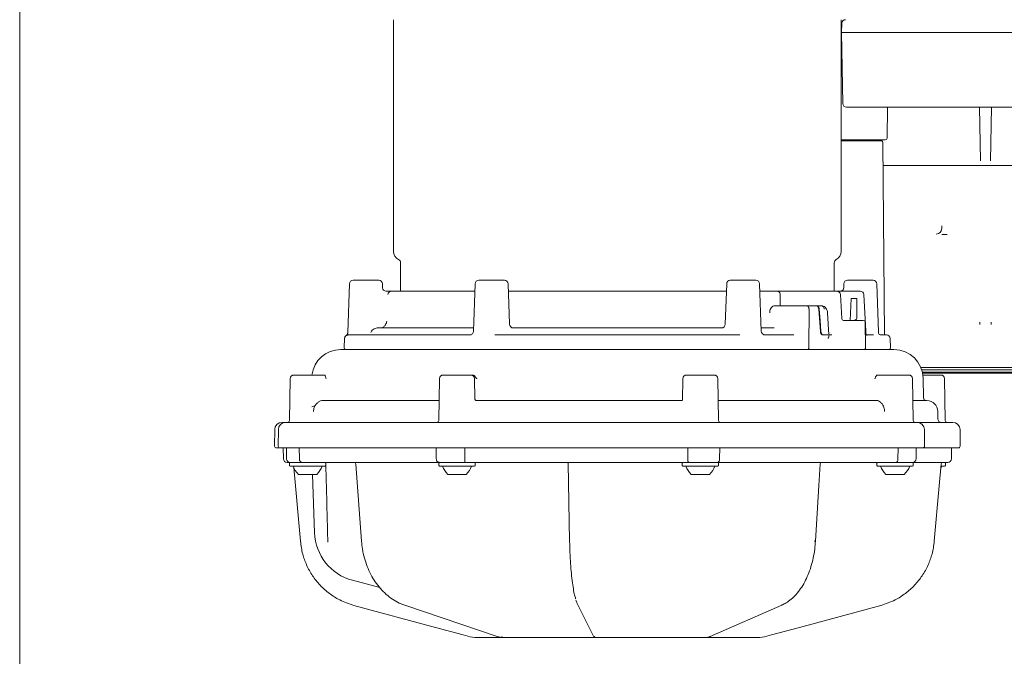
# Model space of a CAD drawing. Units: millimetres. Extents: x 979 to 2731, y 184 to 2125.
# Drawn here: x 1014 to 1285, y 1274 to 1449 of the extents above; entities that cross this region are included whole.
import ezdxf

# ---------------------------------------------------------------- set-up
doc = ezdxf.new("R2010")
doc.units = ezdxf.units.MM
doc.header["$LTSCALE"] = 8
doc.linetypes.add('SLD-Durchgehend', pattern=[0])

msp = doc.modelspace()

# ---------------------------------------------------------------- linework, layer by layer
at = {"color": 7, "linetype": 'SLD-Durchgehend', "lineweight": 18}
for p, q in [((1014.44, 1227.47), (1014.44, 1917.47)), ((1117.04, 1448.97), (1117.04, 1385.39)), ((1239.84, 1385.39), (1239.84, 1448.97)), ((1240.02, 1447.98), (1239.98, 1445.47)), ((1239.98, 1445.47), (1240.32, 1425.95)), ((1239.98, 1445.47), (1247.48, 1445.47)), ((1247.48, 1445.47), (1266.15, 1445.47)), ((1266.15, 1445.47), (1266.65, 1445.47)), ((1266.65, 1445.47), (1292.22, 1445.47)), ((1248.15, 1424.97), (1241.32, 1424.97)), ((1266.74, 1424.97), (1248.15, 1424.97)), ((1252.44, 1416.46), (1252.52, 1424.97)), ((1292.13, 1424.97), (1266.74, 1424.97)), ((1278.04, 1410.25), (1277.79, 1424.97)), ((1281.09, 1424.97), (1280.83, 1410.25)), ((1251.94, 1415.97), (1239.84, 1415.97)), ((1239.84, 1415.77), (1251.01, 1415.77)), ((1251.01, 1415.77), (1251, 1415.97)), ((1251.78, 1362.47), (1251.32, 1415.31)), ((1277.05, 1408.97), (1251.38, 1408.97)), ((1278.95, 1408.97), (1277.05, 1408.97)), ((1279.92, 1408.97), (1278.95, 1408.97)), ((1281.83, 1408.97), (1279.92, 1408.97)), ((1307.5, 1408.97), (1281.83, 1408.97)), ((1267.44, 1392.39), (1267.44, 1392.3)), ((1267.44, 1392.3), (1267.44, 1391.64)), ((1267.44, 1391.64), (1267.44, 1391.54)), ((1118.94, 1382.28), (1118.94, 1374.47)), ((1237.94, 1374.47), (1237.94, 1382.28)), ((1104.93, 1376.5), (1104.46, 1363.16)), ((1105.93, 1377.47), (1107.68, 1377.47)), ((1107.68, 1377.47), (1112.95, 1377.47)), ((1113.99, 1375.43), (1113.95, 1376.5)), ((1139.43, 1376.5), (1138.98, 1363.53)), ((1140.43, 1377.47), (1142.18, 1377.47)), ((1142.18, 1377.47), (1147.45, 1377.47)), ((1148.84, 1365.41), (1148.45, 1376.5)), ((1208.43, 1376.5), (1208.04, 1365.41)), ((1209.43, 1377.47), (1211.18, 1377.47)), ((1211.18, 1377.47), (1216.45, 1377.47)), ((1217.9, 1363.53), (1217.45, 1376.5)), ((1240.58, 1376.5), (1240.54, 1375.33)), ((1241.58, 1377.47), (1248.6, 1377.47)), ((1250.06, 1363.19), (1249.6, 1376.5)), ((1116.48, 1374.47), (1139.36, 1374.47)), ((1149.85, 1374.47), (1207.02, 1374.47)), ((1217.52, 1374.47), (1222.44, 1374.47)), ((1222.44, 1374.47), (1227.25, 1374.47)), ((1223.11, 1370.47), (1223.11, 1373.52)), ((1223.11, 1370.47), (1223.11, 1373.52)), ((1229.82, 1374.47), (1238.04, 1374.47)), ((1238.04, 1374.47), (1238.64, 1374.47)), ((1238.64, 1374.47), (1244.62, 1374.47)), ((1240, 1366.94), (1239.64, 1373.52)), ((1244.62, 1374.47), (1245.06, 1374.47)), ((1246.58, 1363.48), (1246.05, 1373.52)), ((1221.65, 1370.47), (1228.9, 1370.47)), ((1228.9, 1370.47), (1230.36, 1370.47)), ((1230.36, 1370.47), (1232.97, 1370.47)), ((1233.11, 1370.47), (1232.97, 1370.47)), ((1233.11, 1370.47), (1234.45, 1370.47)), ((1242.35, 1366.47), (1242.55, 1372.47)), ((1242.55, 1372.47), (1244.14, 1372.47)), ((1244.11, 1366.96), (1244.14, 1372.47)), ((1231.03, 1369.52), (1231.02, 1358.99)), ((1231.03, 1369.52), (1231.02, 1358.99)), ((1233.71, 1369.52), (1234.15, 1363.41)), ((1236.42, 1362.47), (1236.13, 1368.53)), ((1240.5, 1366.47), (1245.93, 1366.47)), ((1246.55, 1358.97), (1246.43, 1365.97)), ((1277.87, 1365.37), (1277.89, 1365.97)), ((1280.98, 1365.97), (1281, 1365.37)), ((1104.69, 1362.47), (1138.3, 1362.47)), ((1112.54, 1364.37), (1139, 1364.37)), ((1144.83, 1362.47), (1212.04, 1362.47)), ((1149.93, 1364.37), (1206.94, 1364.37)), ((1217.87, 1364.37), (1221.44, 1364.37)), ((1218.58, 1362.47), (1226.9, 1362.47)), ((1236.21, 1362.47), (1234.85, 1362.47)), ((1236.19, 1362.47), (1234.98, 1362.47)), ((1236.45, 1362.13), (1236.44, 1362.47)), ((1236.64, 1362.47), (1237.29, 1362.47)), ((1246.49, 1362.47), (1248.75, 1362.47)), ((1250.61, 1362.47), (1252.28, 1362.47)), ((1103.6, 1361.53), (1103.47, 1358.99)), ((1253.41, 1358.99), (1253.28, 1361.52)), ((1102.54, 1358.47), (1242.12, 1358.47)), ((1246.05, 1358.47), (1242.12, 1358.47)), ((1246.13, 1358.47), (1254.33, 1358.47)), ((1089.65, 1351.47), (1096.69, 1351.47)), ((1130.65, 1351.47), (1138.23, 1351.47)), ((1197.42, 1351.47), (1205, 1351.47)), ((1251, 1351.47), (1258.44, 1351.47)), ((1261.73, 1353.51), (1297.14, 1353.51)), ((1261.95, 1352.92), (1296.93, 1352.92)), ((1262.13, 1352.23), (1296.74, 1352.23)), ((1296.68, 1351.97), (1262.19, 1351.97)), ((1262.27, 1351.47), (1267.23, 1351.47)), ((1088.65, 1350.48), (1088.45, 1338.96)), ((1129.65, 1350.48), (1129.45, 1338.96)), ((1139.33, 1344.89), (1139.23, 1350.48)), ((1196.42, 1350.48), (1196.32, 1344.44)), ((1196.44, 1350.55), (1196.4, 1350.61)), ((1206.21, 1338.96), (1206, 1350.48)), ((1259.64, 1338.96), (1259.44, 1350.48)), ((1262.43, 1345.2), (1262.33, 1350.61)), ((1268.43, 1338.96), (1268.23, 1350.48)), ((1097.63, 1344.47), (1129.54, 1344.47)), ((1139.79, 1344.47), (1196.19, 1344.47)), ((1206.11, 1344.47), (1249.72, 1344.47)), ((1259.54, 1344.47), (1263.38, 1344.47)), ((1266.39, 1339.46), (1266.38, 1341.49)), ((1086.42, 1338.47), (1087.42, 1338.47)), ((1087.42, 1338.47), (1090.85, 1338.47)), ((1090.85, 1338.47), (1128.52, 1338.47)), ((1128.52, 1338.47), (1136.45, 1338.47)), ((1136.45, 1338.47), (1197.8, 1338.47)), ((1197.8, 1338.47), (1206.65, 1338.47)), ((1206.65, 1338.47), (1255.74, 1338.47)), ((1255.74, 1338.47), (1260.67, 1338.47)), ((1260.67, 1338.47), (1270.46, 1338.47)), ((1084.42, 1336.48), (1084.38, 1331.97)), ((1085.42, 1336.48), (1085.38, 1331.97)), ((1262.71, 1331.97), (1262.67, 1336.48)), ((1272.49, 1331.97), (1272.46, 1336.48)), ((1085.88, 1331.47), (1084.88, 1331.47)), ((1089.58, 1331.47), (1085.88, 1331.47)), ((1086.74, 1331.47), (1086.79, 1328.45)), ((1087.64, 1331.47), (1087.69, 1328.45)), ((1127.16, 1331.47), (1089.58, 1331.47)), ((1091.2, 1328.45), (1091.15, 1331.47)), ((1136.31, 1331.47), (1127.16, 1331.47)), ((1128.7, 1331.47), (1128.75, 1328.45)), ((1197.52, 1331.47), (1136.31, 1331.47)), ((1136.59, 1328.45), (1136.59, 1331.47)), ((1207.71, 1331.47), (1197.52, 1331.47)), ((1197.74, 1331.47), (1197.75, 1328.45)), ((1206.5, 1328.45), (1206.54, 1331.47)), ((1256.69, 1331.47), (1207.71, 1331.47)), ((1255.47, 1331.47), (1255.44, 1328.45)), ((1262.21, 1331.47), (1256.69, 1331.47)), ((1260.39, 1328.45), (1260.45, 1331.47)), ((1271.99, 1331.47), (1262.22, 1331.47)), ((1270.08, 1328.45), (1270.14, 1331.47)), ((1088.64, 1327.47), (1087.79, 1327.47)), ((1088.44, 1327.27), (1088.44, 1326.67)), ((1088.64, 1327.47), (1091.99, 1327.47)), ((1129.7, 1327.47), (1092, 1327.47)), ((1106.66, 1327), (1108.24, 1305.86)), ((1129.44, 1327.27), (1129.44, 1326.67)), ((1129.64, 1327.47), (1129.97, 1327.47)), ((1129.97, 1327.47), (1136.62, 1327.47)), ((1198.01, 1327.47), (1136.62, 1327.47)), ((1139.44, 1326.67), (1139.44, 1327.27)), ((1164.9, 1327.31), (1165.33, 1305.91)), ((1196.21, 1327.27), (1196.21, 1326.67)), ((1198.01, 1327.47), (1199.3, 1327.47)), ((1199.3, 1327.47), (1205.8, 1327.47)), ((1254.86, 1327.47), (1205.74, 1327.47)), ((1206.21, 1326.67), (1206.21, 1327.27)), ((1249.65, 1327.27), (1249.65, 1326.67)), ((1254.86, 1327.47), (1256.41, 1327.47)), ((1256.41, 1327.47), (1259.45, 1327.47)), ((1269.08, 1327.47), (1259.45, 1327.47)), ((1259.65, 1326.67), (1259.65, 1327.27)), ((1268.44, 1326.67), (1268.44, 1327.27)), ((1097.84, 1326.47), (1088.64, 1326.47)), ((1089.69, 1326.09), (1091.47, 1305.85)), ((1095.94, 1324.17), (1090.94, 1324.17)), ((1094.8, 1324.17), (1095.36, 1308.17)), ((1098.24, 1326.47), (1097.84, 1326.47)), ((1139.24, 1326.47), (1129.64, 1326.47)), ((1132.11, 1324.17), (1131.94, 1324.17)), ((1136.94, 1324.17), (1132.11, 1324.17)), ((1206.01, 1326.47), (1196.41, 1326.47)), ((1200.22, 1324.17), (1198.71, 1324.17)), ((1203.71, 1324.17), (1200.22, 1324.17)), ((1259.45, 1326.47), (1249.85, 1326.47)), ((1255.56, 1324.17), (1252.15, 1324.17)), ((1257.15, 1324.17), (1255.56, 1324.17)), ((1268.24, 1326.47), (1267.29, 1326.47)), ((1091.48, 1305.85), (1091.47, 1305.85)), ((1265.4, 1305.85), (1265.41, 1305.85)), ((1105.72, 1295.14), (1113.23, 1293.13)), ((1167.41, 1288.79), (1171.69, 1280.16)), ((1119.56, 1288.53), (1120.12, 1288.32)), ((1120.12, 1288.29), (1145.73, 1279.65)), ((1203.89, 1279.69), (1223.56, 1288.32)), ((1223.56, 1288.35), (1223.65, 1288.39)), ((1139.36, 1279.47), (1138.08, 1279.64)), ((1146.87, 1279.47), (1139.36, 1279.47)), ((1145.84, 1279.64), (1145.73, 1279.65)), ((1145.84, 1279.64), (1146.87, 1279.47)), ((1147.59, 1279.47), (1146.57, 1279.64)), ((1147.59, 1279.47), (1146.87, 1279.47)), ((1157.48, 1279.47), (1147.59, 1279.47)), ((1172.81, 1279.47), (1160.16, 1279.47)), ((1173.89, 1279.47), (1172.72, 1279.47)), ((1175.51, 1279.47), (1173.89, 1279.47)), ((1191.68, 1279.47), (1177.57, 1279.47)), ((1201.92, 1279.47), (1194.33, 1279.47)), ((1202.85, 1279.47), (1201.92, 1279.47)), ((1202.85, 1279.47), (1203.64, 1279.64)), ((1217.36, 1279.47), (1205.01, 1279.47)), ((1217.52, 1279.47), (1217.36, 1279.47)), ((1217.52, 1279.47), (1218.8, 1279.64))]:
    msp.add_line(p, q, dxfattribs=at)
at = {"color": 7, "linetype": 'SLD-Durchgehend', "lineweight": 18, "flags": 128}
for points in [[(1239.91, 1374.52), (1239.77, 1374.48), (1239.58, 1374.47)], [(1234.29, 1363.41), (1234.07, 1366.45), (1233.85, 1369.52)], [(1232.8, 1305.87), (1233.72, 1321.11), (1234.08, 1327.01)], [(1265.41, 1305.85), (1266.75, 1321.08), (1267.27, 1327.01)], [(1267.23, 1325.95), (1267.31, 1326.14), (1267.44, 1326.47)], [(1138.08, 1279.64), (1136.16, 1280.15), (1128.5, 1282.22), (1106.12, 1288.27)], [(1218.8, 1279.64), (1220.72, 1280.15), (1228.38, 1282.22), (1250.76, 1288.27)], [(1203.64, 1279.64), (1203.8, 1279.66), (1203.89, 1279.69)]]:
    msp.add_lwpolyline(points, dxfattribs=at)
at = {"color": 7, "linetype": 'SLD-Durchgehend', "lineweight": 18}
for centre, radius, start, end in [((1241.02, 1447.97), 1, 90, 179), ((1241.32, 1425.97), 1, 181, 270), ((1250.82, 1415.3), 0.5, 0.5, 68.1735), ((1251.94, 1416.47), 0.5, 270, 359.5), ((1265.94, 1391.64), 1.5, 269.9975, 359.9975), ((1119.54, 1385.39), 2.5, 180, 242.7971), ((1237.34, 1385.39), 2.5, 297.2029, 0), ((1117.94, 1382.28), 1, 0, 62.7971), ((1238.94, 1382.28), 1, 117.2029, 180), ((1105.93, 1376.47), 1, 90, 178), ((1112.95, 1376.47), 1, 2, 90), ((1114.98, 1375.47), 1, 182, 270), ((1140.43, 1376.47), 1, 90, 178), ((1147.45, 1376.47), 1, 2, 90), ((1209.43, 1376.47), 1, 90, 178), ((1216.45, 1376.47), 1, 2, 90), ((1241.58, 1376.47), 1, 90, 178), ((1248.6, 1376.47), 1, 2, 90), ((1116.48, 1373.47), 0.999, 90.0266, 177.0304), ((1238.64, 1373.47), 1, 3.177, 90), ((1245.06, 1373.47), 1, 3.0263, 90), ((1234.32, 1369.58), 0.892, 355.8054, 81.7832), ((1149.93, 1365.47), 1.1, 181.9945, 269.995), ((1206.94, 1365.47), 1.1, 270.005, 358.0055), ((1240.5, 1366.97), 0.5, 183.157, 269.9956), ((1245.93, 1365.97), 0.5, 1, 90), ((1137.88, 1363.57), 1.1, 270, 358), ((1219, 1363.57), 1.1, 182, 270), ((1252.28, 1361.47), 1, 3, 90), ((1103.97, 1358.97), 0.5, 177, 270), ((1252.91, 1358.97), 0.5, 270, 3), ((1102.54, 1350.47), 8, 90, 172.8192), ((1246.05, 1358.97), 0.5, 270, 1), ((1254.33, 1350.47), 8, 1, 90), ((1089.65, 1350.47), 1, 90, 179), ((1130.65, 1350.47), 1, 90, 179), ((1138.23, 1350.47), 1, 1, 90), ((1197.42, 1350.47), 1, 90, 179), ((1205, 1350.47), 1, 1, 90), ((1258.44, 1350.47), 1, 1, 90), ((1267.23, 1350.47), 1, 1, 90), ((1263.18, 1345.22), 0.75, 181, 270), ((1263.38, 1341.47), 3, 0.5, 90), ((1086.42, 1336.47), 2, 90, 179.5), ((1087.42, 1336.47), 2, 90, 179.5), ((1087.95, 1338.97), 0.5, 270, 359), ((1128.95, 1338.97), 0.5, 270, 359), ((1206.71, 1338.97), 0.5, 181, 270), ((1260.14, 1338.97), 0.5, 181, 270), ((1260.67, 1336.47), 2, 0.5, 90), ((1267.39, 1339.47), 1, 180.5, 270), ((1268.93, 1338.97), 0.5, 181, 270), ((1270.46, 1336.47), 2, 0.5, 90), ((1084.88, 1331.97), 0.5, 179.5, 270), ((1085.88, 1331.97), 0.5, 179.5, 270), ((1262.21, 1331.97), 0.5, 270, 0.5), ((1271.99, 1331.97), 0.5, 270, 0.5), ((1087.79, 1328.47), 1, 181, 270), ((1088.69, 1328.47), 1, 181, 270), ((1088.64, 1327.27), 0.2, 90, 180), ((1088.64, 1326.67), 0.2, 180, 270), ((1098.24, 1327.27), 0.2, 0, 90), ((1098.24, 1326.67), 0.2, 270, 0), ((1106.16, 1326.97), 0.5, 4.1017, 89.9981), ((1129.64, 1327.27), 0.2, 90, 180), ((1129.64, 1326.67), 0.2, 180, 270), ((1139.24, 1327.27), 0.2, 0, 90), ((1139.24, 1326.67), 0.2, 270, 0), ((1196.41, 1327.27), 0.2, 90, 180), ((1196.41, 1326.67), 0.2, 180, 270), ((1206.01, 1327.27), 0.2, 0, 90), ((1206.01, 1326.67), 0.2, 270, 0), ((1234.56, 1326.97), 0.498, 90.181, 176.3689), ((1249.85, 1327.27), 0.2, 90, 180), ((1249.85, 1326.67), 0.2, 180, 270), ((1259.39, 1328.47), 1, 270, 359), ((1259.45, 1327.27), 0.2, 0, 90), ((1259.45, 1326.67), 0.2, 270, 0), ((1267.76, 1326.97), 0.5, 90.0001, 175.031), ((1268.24, 1327.27), 0.2, 0, 90), ((1268.24, 1326.67), 0.2, 270, 0), ((1269.08, 1328.47), 1, 270, 359), ((1095.08, 1328.51), 6, 199.8834, 226.3393), ((1091.79, 1328.51), 6, 313.6607, 340.1166), ((1136.08, 1328.51), 6, 199.8834, 226.3393), ((1132.8, 1328.51), 6, 313.6607, 340.1166), ((1202.86, 1328.51), 6, 199.8834, 226.3393), ((1199.57, 1328.51), 6, 313.6607, 340.1166), ((1256.29, 1328.51), 6, 199.8834, 226.3393), ((1253.01, 1328.51), 6, 313.6607, 340.1166), ((1109.35, 1308.66), 14, 182, 255), ((1232.55, 1306.7), 0.867, 261.3151, 286.9941)]:
    msp.add_arc(centre, radius, start, end, dxfattribs=at)
for centre, major_axis, ratio, start_param, end_param in [((1268.94, 1390.04), (3, 0), 0.013091, 4.186482, 4.712389), ((1243.11, 1366.97), (1, -0.01), 0.499848, 4.73254, 6.285883)]:
    msp.add_ellipse(centre, major_axis=major_axis, ratio=ratio, start_param=start_param, end_param=end_param, dxfattribs=at)
for points, knots in [([(1240.54, 1375.33), (1240.54, 1375.32), (1240.54, 1375.3), (1240.52, 1375.19), (1240.45, 1374.99), (1240.28, 1374.74), (1240.07, 1374.57), (1239.93, 1374.54), (1239.9, 1374.53)], [0, 0, 0, 0, 0.077462, 0.20029, 0.394698, 0.647974, 0.927728, 1, 1, 1, 1]), ([(1114.92, 1374.47), (1115.09, 1374.47), (1115.48, 1374.47), (1115.98, 1374.47), (1116.38, 1374.47), (1116.44, 1374.47), (1116.48, 1374.47)], [0, 0, 0, 0, 0.194832, 0.461732, 0.73091, 1, 1, 1, 1]), ([(1148.52, 1374.47), (1148.74, 1374.47), (1149.2, 1374.47), (1149.63, 1374.47), (1149.85, 1374.47)], [0, 0, 0, 0, 0.4788186, 1, 1, 1, 1]), ([(1207.02, 1374.47), (1207.25, 1374.47), (1207.67, 1374.47), (1208.14, 1374.47), (1208.36, 1374.47)], [0, 0, 0, 0, 0.521181, 1, 1, 1, 1]), ([(1223.11, 1373.52), (1223.11, 1373.63), (1223.09, 1373.85), (1222.97, 1374.14), (1222.79, 1374.36), (1222.6, 1374.45), (1222.48, 1374.46), (1222.44, 1374.47)], [0, 0, 0, 0, 0.222462, 0.444928, 0.66726, 0.889309, 1, 1, 1, 1]), ([(1222.44, 1374.47), (1222.52, 1374.46), (1222.68, 1374.43), (1222.88, 1374.26), (1223.04, 1374.01), (1223.11, 1373.74), (1223.11, 1373.57), (1223.11, 1373.52)], [0, 0, 0, 0, 0.221735, 0.443465, 0.665351, 0.887527, 1, 1, 1, 1]), ([(1229.82, 1374.47), (1229.77, 1374.47), (1229.53, 1374.47), (1229.03, 1374.47), (1228.36, 1374.47), (1227.72, 1374.47), (1227.4, 1374.47), (1227.25, 1374.47)], [0, 0, 0, 0, 0.057028, 0.293006, 0.528718, 0.764358, 1, 1, 1, 1]), ([(1220.24, 1368.5), (1220.25, 1368.72), (1220.28, 1369.17), (1220.52, 1369.77), (1220.89, 1370.21), (1221.29, 1370.44), (1221.55, 1370.46), (1221.65, 1370.47)], [0, 0, 0, 0, 0.2167576, 0.433526, 0.6500974, 0.866794, 1, 1, 1, 1]), ([(1231.03, 1369.52), (1231.02, 1369.63), (1231, 1369.85), (1230.88, 1370.14), (1230.7, 1370.36), (1230.51, 1370.45), (1230.39, 1370.46), (1230.36, 1370.47)], [0, 0, 0, 0, 0.222445, 0.444896, 0.667193, 0.889199, 1, 1, 1, 1]), ([(1230.36, 1370.47), (1230.43, 1370.46), (1230.59, 1370.43), (1230.8, 1370.26), (1230.95, 1370.01), (1231.02, 1369.74), (1231.02, 1369.57), (1231.03, 1369.52)], [0, 0, 0, 0, 0.221719, 0.443433, 0.665283, 0.887416, 1, 1, 1, 1]), ([(1232.97, 1370.47), (1233.05, 1370.46), (1233.21, 1370.43), (1233.43, 1370.26), (1233.6, 1370.01), (1233.69, 1369.74), (1233.71, 1369.58), (1233.71, 1369.52)], [0, 0, 0, 0, 0.221852, 0.44372, 0.66526, 0.886671, 1, 1, 1, 1]), ([(1233.85, 1369.52), (1233.83, 1369.63), (1233.8, 1369.85), (1233.66, 1370.14), (1233.46, 1370.36), (1233.27, 1370.45), (1233.15, 1370.46), (1233.11, 1370.47)], [0, 0, 0, 0, 0.221742, 0.443498, 0.664954, 0.886346, 1, 1, 1, 1]), ([(1236.11, 1368.53), (1236.09, 1368.76), (1236.04, 1369.24), (1235.71, 1369.84), (1235.24, 1370.26), (1234.79, 1370.47), (1234.53, 1370.45), (1234.45, 1370.44)], [0, 0, 0, 0, 0.2341507, 0.4885573, 0.7117963, 0.9152877, 1, 1, 1, 1]), ([(1115.15, 1366.26), (1115.12, 1366.08), (1115.08, 1365.72), (1114.8, 1365.17), (1114.35, 1364.69), (1113.76, 1364.41), (1113.37, 1364.38), (1113.21, 1364.37)], [0, 0, 0, 0, 0.178121, 0.344086, 0.590633, 0.836767, 1, 1, 1, 1]), ([(1104.05, 1362.3), (1104.01, 1362.28), (1103.89, 1362.21), (1103.75, 1362.03), (1103.65, 1361.81), (1103.6, 1361.64), (1103.6, 1361.55), (1103.6, 1361.53)], [0, 0, 0, 0, 0.142195, 0.446387, 0.704113, 0.924878, 1, 1, 1, 1]), ([(1104.45, 1363.16), (1104.45, 1363.1), (1104.45, 1362.95), (1104.37, 1362.72), (1104.26, 1362.53), (1104.14, 1362.39), (1104.07, 1362.34), (1104.04, 1362.31)], [0, 0, 0, 0, 0.193712, 0.470827, 0.704892, 0.896993, 1, 1, 1, 1]), ([(1104.69, 1362.47), (1104.62, 1362.46), (1104.32, 1362.44), (1104.19, 1362.37), (1104.08, 1362.32)], [0, 0, 0, 0, 0.248071, 1, 1, 1, 1]), ([(1112.54, 1364.37), (1112.35, 1364.35), (1111.99, 1364.32), (1111.41, 1364.02), (1110.99, 1363.61), (1110.82, 1363.28), (1110.75, 1363.14)], [0, 0, 0, 0, 0.287401, 0.558952, 0.813692, 1, 1, 1, 1]), ([(1234.85, 1362.47), (1234.78, 1362.48), (1234.63, 1362.5), (1234.42, 1362.67), (1234.26, 1362.92), (1234.18, 1363.19), (1234.16, 1363.36), (1234.15, 1363.41)], [0, 0, 0, 0, 0.2218314, 0.4436863, 0.6650287, 0.8861881, 1, 1, 1, 1]), ([(1234.98, 1362.47), (1234.91, 1362.48), (1234.76, 1362.5), (1234.56, 1362.67), (1234.4, 1362.92), (1234.31, 1363.19), (1234.29, 1363.36), (1234.29, 1363.41)], [0, 0, 0, 0, 0.221868, 0.443761, 0.665103, 0.886217, 1, 1, 1, 1]), ([(1236.44, 1362.13), (1236.44, 1362.11), (1236.47, 1361.98), (1236.38, 1361.76), (1236.28, 1361.57), (1236.25, 1361.52), (1236.25, 1361.52)], [0, 0, 0, 0, 0.128954, 0.757676, 0.993151, 1, 1, 1, 1]), ([(1246.88, 1362.33), (1246.88, 1362.33), (1246.88, 1362.33), (1246.82, 1362.43), (1246.73, 1362.63), (1246.65, 1362.96), (1246.6, 1363.26), (1246.59, 1363.45), (1246.59, 1363.48)], [0, 0, 0, 0, 0.109515, 0.266386, 0.455312, 0.681081, 0.935836, 1, 1, 1, 1]), ([(1250.58, 1362.47), (1250.59, 1362.47), (1250.6, 1362.47), (1250.43, 1362.5), (1250.21, 1362.71), (1250.05, 1363.01), (1250.08, 1363.23), (1250.09, 1363.29)], [0, 0, 0, 0, 0.117946, 0.444841, 0.694431, 0.900816, 1, 1, 1, 1]), ([(1230.65, 1358.47), (1230.69, 1358.47), (1230.77, 1358.48), (1230.88, 1358.57), (1230.97, 1358.7), (1231.02, 1358.84), (1231.02, 1358.95), (1231.02, 1358.99)], [0, 0, 0, 0, 0.2074771, 0.4149477, 0.6225927, 0.8305199, 1, 1, 1, 1]), ([(1231.02, 1358.99), (1231.02, 1358.94), (1231.01, 1358.82), (1230.95, 1358.67), (1230.86, 1358.55), (1230.76, 1358.48), (1230.68, 1358.47), (1230.65, 1358.47)], [0, 0, 0, 0, 0.208171, 0.416344, 0.624461, 0.832354, 1, 1, 1, 1]), ([(1096.69, 1351.47), (1096.71, 1351.47), (1096.81, 1351.47), (1097.07, 1351.47), (1097.53, 1351.47), (1097.89, 1351.47), (1098.09, 1351.47), (1098.11, 1351.47)], [0, 0, 0, 0, 0.05158, 0.352518, 0.653311, 0.954108, 1, 1, 1, 1]), ([(1098.11, 1351.47), (1098.15, 1351.45), (1098.22, 1351.42), (1098.32, 1351.17), (1098.39, 1350.86), (1098.43, 1350.58), (1098.46, 1350.52), (1098.46, 1350.52), (1098.46, 1350.52), (1098.46, 1350.52), (1098.47, 1350.55), (1098.48, 1350.58), (1098.49, 1350.61)], [0, 0, 0, 0, 0.217723, 0.434701, 0.77301, 0.918909, 0.925013, 0.929837, 0.933838, 0.938728, 0.95054, 1, 1, 1, 1]), ([(1138.53, 1351.47), (1138.53, 1351.47), (1138.55, 1351.47), (1138.58, 1351.47), (1138.6, 1351.47)], [0, 0, 0, 0, 0.242271, 1, 1, 1, 1]), ([(1138.6, 1351.47), (1138.72, 1351.45), (1138.96, 1351.42), (1139.32, 1351.17), (1139.59, 1350.86), (1139.72, 1350.58), (1139.78, 1350.52), (1139.79, 1350.52), (1139.8, 1350.52), (1139.81, 1350.52), (1139.84, 1350.55), (1139.86, 1350.58), (1139.87, 1350.61)], [0, 0, 0, 0, 0.217723, 0.434701, 0.77301, 0.918909, 0.925013, 0.929837, 0.933838, 0.938728, 0.95054, 1, 1, 1, 1]), ([(1249.09, 1350.61), (1249.09, 1350.59), (1249.1, 1350.56), (1249.12, 1350.53), (1249.13, 1350.52), (1249.13, 1350.52), (1249.14, 1350.52), (1249.14, 1350.52), (1249.16, 1350.55), (1249.22, 1350.7), (1249.32, 1351), (1249.5, 1351.32), (1249.68, 1351.45), (1249.79, 1351.46), (1249.82, 1351.47)], [0, 0, 0, 0, 0.034932, 0.048005, 0.06116, 0.066286, 0.070322, 0.075319, 0.087855, 0.143747, 0.366162, 0.682774, 0.903256, 1, 1, 1, 1]), ([(1249.82, 1351.47), (1249.83, 1351.47), (1250, 1351.47), (1250.33, 1351.47), (1250.72, 1351.47), (1250.92, 1351.47), (1250.99, 1351.47), (1251, 1351.47)], [0, 0, 0, 0, 0.01341, 0.314346, 0.6155482, 0.9169772, 1, 1, 1, 1]), ([(1098.49, 1350.61), (1098.48, 1350.57), (1098.47, 1350.53), (1098.46, 1350.49), (1098.46, 1350.48)], [0, 0, 0, 0, 0.957853, 1, 1, 1, 1]), ([(1139.87, 1350.61), (1139.85, 1350.57), (1139.82, 1350.53), (1139.8, 1350.49), (1139.8, 1350.48)], [0, 0, 0, 0, 0.957853, 1, 1, 1, 1]), ([(1249.14, 1350.48), (1249.14, 1350.49), (1249.12, 1350.53), (1249.1, 1350.57), (1249.09, 1350.61)], [0, 0, 0, 0, 0.042147, 1, 1, 1, 1]), ([(1094.6, 1342.75), (1094.78, 1342.81), (1094.99, 1342.88), (1095.21, 1342.95), (1095.25, 1342.96)], [0, 0, 0, 0, 0.848656, 1, 1, 1, 1]), ([(1097.63, 1344.47), (1097.42, 1344.45), (1097.02, 1344.41), (1096.3, 1344.02), (1095.67, 1343.39), (1095.17, 1342.53), (1095.1, 1341.86), (1095.06, 1341.49)], [0, 0, 0, 0, 0.201176, 0.398115, 0.582894, 0.775959, 1, 1, 1, 1]), ([(1139.78, 1344.47), (1139.77, 1344.47), (1139.71, 1344.47), (1139.57, 1344.51), (1139.42, 1344.64), (1139.34, 1344.79), (1139.33, 1344.87), (1139.33, 1344.89)], [0, 0, 0, 0, 0.0550402, 0.3113705, 0.5843803, 0.8343995, 1, 1, 1, 1]), ([(1251.75, 1341.49), (1251.72, 1341.83), (1251.66, 1342.5), (1251.21, 1343.39), (1250.64, 1344.05), (1250.08, 1344.42), (1249.84, 1344.45), (1249.72, 1344.47)], [0, 0, 0, 0, 0.2074, 0.414795, 0.62132, 0.817122, 1, 1, 1, 1]), ([(1092, 1327.47), (1092, 1327.47), (1091.92, 1327.47), (1091.76, 1327.5), (1091.53, 1327.63), (1091.35, 1327.86), (1091.22, 1328.13), (1091.21, 1328.34), (1091.2, 1328.45)], [0, 0, 0, 0, 0.004271, 0.20354, 0.419148, 0.617368, 0.808554, 1, 1, 1, 1]), ([(1098.43, 1327.47), (1098.58, 1321.78), (1098.75, 1315.35), (1098.89, 1308.93), (1098.91, 1308.19)], [0, 0, 0, 0, 0.8853, 1, 1, 1, 1]), ([(1129.7, 1327.47), (1129.7, 1327.47), (1129.6, 1327.47), (1129.4, 1327.5), (1129.14, 1327.63), (1128.92, 1327.86), (1128.78, 1328.13), (1128.76, 1328.34), (1128.75, 1328.45)], [0, 0, 0, 0, 0.004271, 0.20354, 0.419148, 0.617368, 0.808554, 1, 1, 1, 1]), ([(1136.62, 1327.47), (1136.62, 1327.47), (1136.62, 1327.47), (1136.62, 1327.5), (1136.61, 1327.63), (1136.6, 1327.86), (1136.6, 1328.13), (1136.6, 1328.34), (1136.59, 1328.45)], [0, 0, 0, 0, 0.004271, 0.20354, 0.419148, 0.617368, 0.808554, 1, 1, 1, 1]), ([(1164.71, 1327.47), (1164.71, 1327.47), (1164.72, 1327.47), (1164.82, 1327.42), (1164.89, 1327.33), (1164.9, 1327.27), (1164.9, 1327.28), (1164.9, 1327.29)], [0, 0, 0, 0, 0.179873, 0.442399, 0.753528, 0.984233, 1, 1, 1, 1]), ([(1198.01, 1327.47), (1198.01, 1327.47), (1197.99, 1327.47), (1197.93, 1327.5), (1197.85, 1327.63), (1197.8, 1327.86), (1197.76, 1328.13), (1197.76, 1328.34), (1197.75, 1328.45)], [0, 0, 0, 0, 0.004271, 0.20354, 0.419148, 0.617368, 0.808554, 1, 1, 1, 1]), ([(1205.74, 1327.47), (1205.74, 1327.47), (1205.82, 1327.47), (1205.98, 1327.5), (1206.19, 1327.63), (1206.36, 1327.86), (1206.48, 1328.13), (1206.5, 1328.34), (1206.5, 1328.45)], [0, 0, 0, 0, 0.0042707, 0.2035396, 0.4191483, 0.6173684, 0.8085537, 1, 1, 1, 1]), ([(1254.86, 1327.47), (1254.87, 1327.47), (1254.92, 1327.47), (1255.04, 1327.5), (1255.2, 1327.63), (1255.33, 1327.86), (1255.42, 1328.13), (1255.44, 1328.34), (1255.44, 1328.45)], [0, 0, 0, 0, 0.004271, 0.20354, 0.419148, 0.617368, 0.808554, 1, 1, 1, 1]), ([(1098.92, 1308.2), (1098.92, 1307.95), (1098.93, 1307.34), (1098.98, 1306.51), (1099.01, 1305.86), (1099.02, 1305.62), (1099.02, 1305.56)], [0, 0, 0, 0, 0.258698, 0.625087, 0.904604, 1, 1, 1, 1]), ([(1106.12, 1288.27), (1104.8, 1288.71), (1102.42, 1289.51), (1099.35, 1291.48), (1096.83, 1293.71), (1094.72, 1296.36), (1093.12, 1299.26), (1091.95, 1302.44), (1091.64, 1304.67), (1091.48, 1305.85)], [0, 0, 0, 0, 0.171541, 0.309614, 0.447686, 0.585762, 0.723838, 0.85458, 1, 1, 1, 1]), ([(1108.25, 1305.86), (1108.32, 1305.13), (1108.46, 1303.57), (1108.99, 1301.24), (1109.76, 1298.9), (1110.76, 1296.7), (1111.97, 1294.67), (1113.39, 1292.84), (1114.98, 1291.24), (1116.72, 1289.92), (1118.26, 1289.01), (1119.23, 1288.65), (1119.56, 1288.53)], [0, 0, 0, 0, 0.093687, 0.20023, 0.30643, 0.413434, 0.52056, 0.627198, 0.734382, 0.840889, 0.946884, 1, 1, 1, 1]), ([(1167.01, 1290.04), (1166.98, 1290.13), (1166.81, 1290.56), (1166.53, 1291.84), (1166.18, 1293.84), (1165.88, 1296.27), (1165.64, 1299.01), (1165.44, 1302.23), (1165.37, 1304.61), (1165.34, 1305.92)], [0, 0, 0, 0, 0.039074, 0.193008, 0.346943, 0.500878, 0.65481, 0.808741, 1, 1, 1, 1]), ([(1223.65, 1288.39), (1224.01, 1288.56), (1224.88, 1288.95), (1226.16, 1289.92), (1227.51, 1291.23), (1228.75, 1292.82), (1229.86, 1294.64), (1230.81, 1296.67), (1231.6, 1298.87), (1232.2, 1301.2), (1232.62, 1303.55), (1232.74, 1305.13), (1232.8, 1305.87)], [0, 0, 0, 0, 0.071256, 0.173549, 0.276397, 0.381071, 0.486203, 0.590969, 0.696505, 0.801234, 0.905788, 1, 1, 1, 1]), ([(1250.76, 1288.27), (1252.08, 1288.71), (1254.46, 1289.51), (1257.53, 1291.48), (1260.05, 1293.71), (1262.15, 1296.36), (1263.76, 1299.26), (1264.93, 1302.44), (1265.24, 1304.67), (1265.4, 1305.85)], [0, 0, 0, 0, 0.171541, 0.309614, 0.447686, 0.585762, 0.723838, 0.85458, 1, 1, 1, 1]), ([(1167.06, 1289.72), (1167.1, 1289.55), (1167.21, 1289.2), (1167.35, 1288.95), (1167.42, 1288.82)], [0, 0, 0, 0, 0.457539, 1, 1, 1, 1]), ([(1160.16, 1279.47), (1159.99, 1279.47), (1159.65, 1279.47), (1158.99, 1279.47), (1158.31, 1279.47), (1157.79, 1279.47), (1157.54, 1279.47), (1157.48, 1279.47)], [0, 0, 0, 0, 0.228698, 0.457395, 0.686089, 0.914774, 1, 1, 1, 1]), ([(1171.69, 1280.16), (1171.75, 1280.04), (1171.87, 1279.83), (1172.23, 1279.56), (1172.55, 1279.44), (1172.7, 1279.47), (1172.72, 1279.47)], [0, 0, 0, 0, 0.379592, 0.68801, 0.97418, 1, 1, 1, 1]), ([(1177.57, 1279.47), (1177.34, 1279.47), (1176.89, 1279.47), (1176.28, 1279.47), (1175.81, 1279.47), (1175.58, 1279.47), (1175.53, 1279.47), (1175.51, 1279.47)], [0, 0, 0, 0, 0.228698, 0.457395, 0.686089, 0.914774, 1, 1, 1, 1]), ([(1194.33, 1279.47), (1194.18, 1279.47), (1193.87, 1279.47), (1193.23, 1279.47), (1192.55, 1279.47), (1192.02, 1279.47), (1191.76, 1279.47), (1191.68, 1279.47)], [0, 0, 0, 0, 0.228677, 0.4573537, 0.6860353, 0.9147255, 1, 1, 1, 1]), ([(1205.01, 1279.47), (1204.78, 1279.47), (1204.33, 1279.47), (1203.69, 1279.47), (1203.17, 1279.47), (1202.9, 1279.47), (1202.82, 1279.47), (1202.8, 1279.47)], [0, 0, 0, 0, 0.228677, 0.457354, 0.686035, 0.914726, 1, 1, 1, 1])]:
    msp.add_open_spline(points, degree=3, knots=knots, dxfattribs=at)

doc.saveas('drawing.dxf')
